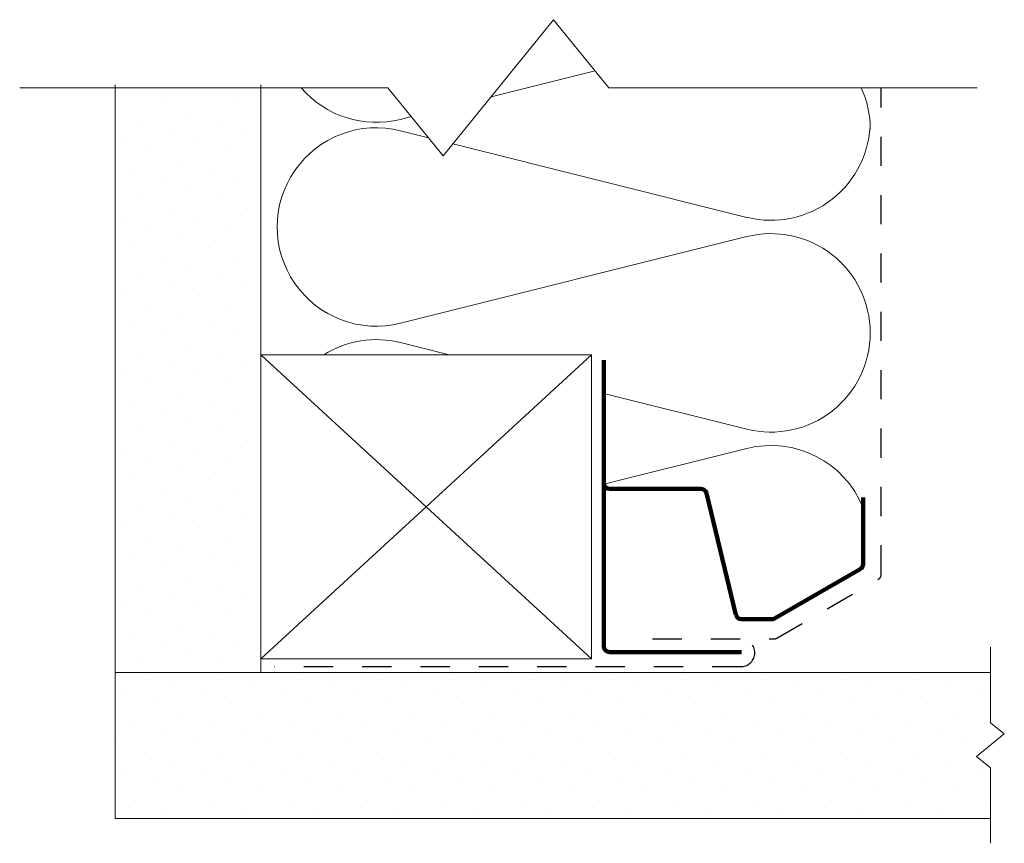
# Model space of a CAD drawing. Units: inches. Extents: x 5542.6 to 5545.97, y -1707.92 to -1705.09.
import ezdxf

# ---------------------------------------------------------------- set-up
doc = ezdxf.new("R2010")
doc.units = ezdxf.units.IN
doc.header["$LTSCALE"] = 20
doc.header["$MEASUREMENT"] = 0
doc.linetypes.add('DASHED2', pattern=[0.375, 0.25, -0.125])
for name, color, linetype, lineweight in [('FABRIC', 7, 'DASHED2', 30), ('GYPSUM', 7, 'Continuous', 18), ('HATCH', 7, 'Continuous', 13), ('INSUL', 7, 'Continuous', 20), ('TRACK', 7, 'Continuous', 200), ('track2', 7, 'Continuous', 100)]:
    doc.layers.add(name, color=color, linetype=linetype, lineweight=lineweight)

msp = doc.modelspace()

# ---------------------------------------------------------------- hatches: boundary and pattern name
at = {"layer": 'HATCH', "ltscale": 0.08}
h = msp.add_hatch(dxfattribs=at)
h.set_pattern_fill('DOTS', color=256, scale=1.5, angle=225, style=0)
h.set_pattern_definition([(225, (10890.63032, -3347.97516), (0.0331456304, -0.0994368911), [0, -0.09375])])
h.paths.add_polyline_path([(5543.4238, -1705.3169), (5542.9238, -1705.3169), (5542.9238, -1707.3108), (5543.4238, -1707.3108)])
h = msp.add_hatch(dxfattribs=at)
h.set_pattern_fill('DOTS', color=256, scale=1.5, angle=225, style=0)
h.set_pattern_definition([(225, (0.18102, -8.39338), (0.0331456304, -0.0994368911), [0, -0.09375])])
h.paths.add_polyline_path([(5545.9242, -1707.8308), (5545.9242, -1707.6578), (5545.8765, -1707.619), (5545.9719, -1707.5415), (5545.9242, -1707.5027), (5545.9242, -1707.3308), (5543.4238, -1707.3308), (5542.9238, -1707.3308), (5542.9238, -1707.8308)])

# ---------------------------------------------------------------- linework, layer by layer
at = {"layer": 'FABRIC', "linetype": 'DASHED2', "ltscale": 0.02}
for p, q in [((5545.55, -1706.9945), (5545.55, -1705.3265)), ((5545.1921, -1707.2128), (5545.54, -1707.0119)), ((5544.7663, -1707.2155), (5545.1821, -1707.2155)), ((5545.0711, -1707.3108), (5543.4699, -1707.3108))]:
    msp.add_line(p, q, dxfattribs=at)
for centre, radius, start, end in [((5545.53, -1706.9945), 0.02, 300, 0), ((5545.0688, -1707.2631), 0.0477, 272.8234, 87.1766), ((5545.1821, -1707.1955), 0.02, 270, 300)]:
    msp.add_arc(centre, radius, start, end, dxfattribs=at)
at = {"layer": 'GYPSUM', "ltscale": 0.08}
for p, q in [((5542.9238, -1705.3169), (5542.9238, -1707.3728)), ((5543.4238, -1705.3169), (5543.4238, -1707.3108)), ((5543.4238, -1707.3308), (5545.9242, -1707.3308)), ((5542.9238, -1707.8308), (5545.9242, -1707.8308))]:
    msp.add_line(p, q, dxfattribs=at)
at = {"layer": 'GYPSUM', "ltscale": 0.02}
for p, q in [((5544.557, -1706.2415), (5543.4238, -1706.2415)), ((5544.557, -1707.2835), (5543.4238, -1706.2415)), ((5544.557, -1706.2415), (5543.4238, -1707.2835)), ((5544.557, -1707.2835), (5544.557, -1706.2415)), ((5543.4238, -1707.3308), (5543.4238, -1707.0608)), ((5544.557, -1707.2835), (5543.4238, -1707.2835)), ((5543.4238, -1707.3308), (5542.9238, -1707.3308)), ((5542.9238, -1707.3728), (5542.9238, -1707.8308))]:
    msp.add_line(p, q, dxfattribs=at)
at = {"layer": 'HATCH', "linetype": 'Continuous', "ltscale": 0.02}
for p, q in [((5544.0482, -1705.5596), (5544.4271, -1705.0934)), ((5544.4271, -1705.0934), (5544.6165, -1705.3265)), ((5542.597, -1705.3265), (5543.8588, -1705.3265)), ((5543.8588, -1705.3265), (5544.0482, -1705.5596)), ((5544.6165, -1705.3265), (5545.8784, -1705.3265)), ((5545.9242, -1707.2443), (5545.9242, -1707.5027)), ((5545.9242, -1707.5027), (5545.9719, -1707.5415)), ((5545.9719, -1707.5415), (5545.8765, -1707.619)), ((5545.8765, -1707.619), (5545.9242, -1707.6578)), ((5545.9242, -1707.6578), (5545.9242, -1707.9162))]:
    msp.add_line(p, q, dxfattribs=at)
at = {"layer": 'INSUL'}
for p, q in [((5544.2125, -1705.3574), (5544.5692, -1705.2683)), ((5543.9021, -1705.435), (5543.9394, -1705.4257)), ((5543.9021, -1705.4738), (5543.998, -1705.4978)), ((5544.0815, -1705.5187), (5545.0898, -1705.7708)), ((5543.9021, -1706.1338), (5545.0898, -1705.8369)), ((5543.9021, -1706.1999), (5544.0686, -1706.2415)), ((5544.5987, -1706.374), (5545.0898, -1706.4968)), ((5544.5987, -1706.6857), (5545.0898, -1706.5629))]:
    msp.add_line(p, q, dxfattribs=at)
for centre, start, end in [((5543.8196, -1705.1051), 220.6193, 284.0362), ((5545.1723, -1705.4681), 0, 24.6002), ((5545.1723, -1705.4408), 255.9638, 0), ((5543.8196, -1705.8038), 75.9638, 284.0362), ((5545.1723, -1706.1668), 0, 104.0362), ((5543.8196, -1706.5299), 75.9638, 122.0317), ((5545.1723, -1706.1668), 255.9638, 0), ((5545.1723, -1706.8929), 21.8284, 104.0362)]:
    msp.add_arc(centre, 0.3401, start, end, dxfattribs=at)
at = {"layer": 'TRACK', "ltscale": 0.02}
msp.add_line((5544.5987, -1706.2608), (5544.5987, -1706.7208), dxfattribs=at)
at = {"layer": 'TRACK', "ltscale": 0.08}
for p, q in [((5544.6187, -1706.7014), (5544.9317, -1706.7014)), ((5544.5987, -1707.2408), (5544.5987, -1706.7208)), ((5544.9511, -1706.7166), (5545.0519, -1707.1332)), ((5545.488, -1706.9587), (5545.488, -1706.7307)), ((5545.0714, -1707.1484), (5545.1741, -1707.1484))]:
    msp.add_line(p, q, dxfattribs=at)
at = {"layer": 'TRACK', "ltscale": 0.05}
msp.add_line((5545.1841, -1707.1458), (5545.478, -1706.9761), dxfattribs=at)
at = {"layer": 'TRACK', "ltscale": 0.08}
for centre, start, end in [((5544.6187, -1706.6814), 180, 270), ((5544.9317, -1706.7214), 13.6042, 90), ((5545.468, -1706.9587), 300, 0), ((5545.0714, -1707.1284), 193.6042, 270), ((5545.1741, -1707.1284), 270, 300)]:
    msp.add_arc(centre, 0.02, start, end, dxfattribs=at)
at = {"layer": 'track2', "ltscale": 0.08}
msp.add_line((5544.6187, -1707.2608), (5545.0711, -1707.2608), dxfattribs=at)
msp.add_arc((5544.6187, -1707.2408), 0.02, 180, 270, dxfattribs=at)

doc.saveas('drawing.dxf')
